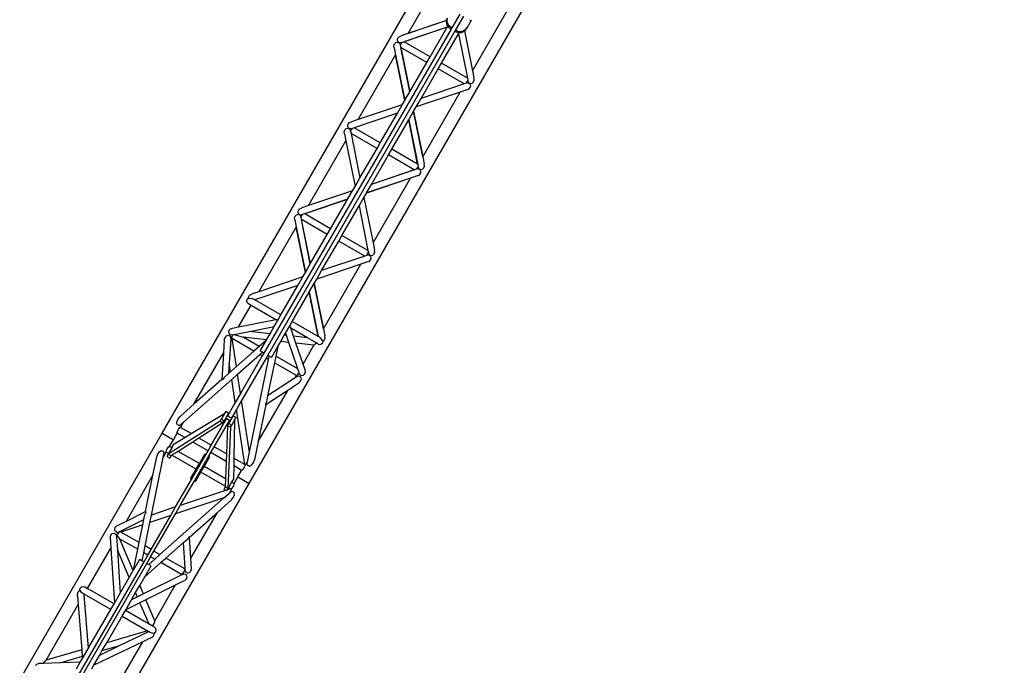
# Model space of a CAD drawing. Units: millimetres. Extents: x 17564 to 156675, y 1778 to 43286.
# Drawn here: x 32115 to 41112, y 17263 to 23164 of the extents above; entities that cross this region are included whole.
import ezdxf

# ---------------------------------------------------------------- set-up
doc = ezdxf.new("R2010")
doc.units = ezdxf.units.MM
doc.layers.add('Edges', color=7, linetype='Continuous')

# ---------------------------------------------------------------- blocks, each defined once
blk = doc.blocks.new('plan895')
at = {"layer": 'Edges'}
for p, q in [((33415.6, 19384), (40315.6, 31335.1)), ((34212.3, 18924), (41112.3, 30875.1)), ((35663.8, 23037.9), (36004.7, 23628.5)), ((36135.6, 23215.2), (36063.2, 23089.7)), ((36252.3, 22697.4), (36593.3, 23288)), ((36015.5, 23156.1), (35662.8, 23037.2)), ((36015.6, 23156.5), (35663.8, 23037.9)), ((36014.2, 23144.9), (36015.5, 23156.1)), ((36017, 23125.9), (36014.2, 23144.9)), ((36015.5, 23156.1), (36015.6, 23156.5)), ((36015.6, 23156.5), (36016.5, 23163.7)), ((36016.5, 23163.7), (36023.6, 23181.2)), ((36024.7, 23108.2), (36017, 23125.9)), ((36020.7, 23156.1), (36022.9, 23175)), ((36023.5, 23137.1), (36020.7, 23156.1)), ((36031.2, 23119.4), (36023.5, 23137.1)), ((36170.2, 23195.2), (36097.8, 23069.7)), ((36239.5, 23155.2), (36203.3, 23092.5)), ((36224.7, 23163.7), (36239.5, 23155.2)), ((36056.7, 23078.5), (34346.6, 20116.6)), ((36091.3, 23058.5), (34381.3, 20096.6)), ((35662.8, 23037.2), (35601.2, 23016.4)), ((36020.1, 23095.2), (35626.5, 22962.5)), ((36019.8, 23094.6), (35627.5, 22962.4)), ((35662.8, 23037.2), (35663.8, 23037.9)), ((35864.5, 22825.6), (36019.8, 23094.6)), ((35968.4, 22765.6), (36124.1, 23035.2)), ((36019.8, 23094.6), (36020.1, 23095.2)), ((36020.1, 23095.2), (36026.4, 23106)), ((36026.4, 23106), (36024.7, 23108.2)), ((36036.8, 23092.9), (36026.4, 23106)), ((36043.2, 23104.1), (36031.2, 23119.4)), ((36052.3, 23081), (36036.8, 23092.9)), ((36058.8, 23092.2), (36043.2, 23104.1)), ((36056.7, 23078.5), (36052.3, 23081)), ((36056.7, 23078.5), (36063.2, 23089.7)), ((36063.2, 23089.7), (36058.8, 23092.2)), ((36097.8, 23069.7), (36091.3, 23058.5)), ((36095.6, 23056), (36091.3, 23058.5)), ((36095.6, 23056), (36113.7, 23048.4)), ((36102.1, 23067.2), (36097.8, 23069.7)), ((36102.1, 23067.2), (36120.2, 23059.7)), ((36113.7, 23048.4), (36130.3, 23046)), ((36120.2, 23059.7), (36139.5, 23056.9)), ((36124.1, 23035.2), (36130.3, 23046)), ((36124.1, 23035.2), (36205.8, 22628.5)), ((36130.3, 23046), (36133, 23045.7)), ((36133, 23045.7), (36152.2, 23047.9)), ((36139.5, 23056.9), (36158.7, 23059.1)), ((36152.2, 23047.9), (36170, 23054.9)), ((36158.7, 23059.1), (36176.5, 23066.1)), ((36170, 23054.9), (36179.1, 23061.7)), ((36176.5, 23066.1), (36177.9, 23067.2)), ((36177.9, 23067.2), (36191.7, 23077.5)), ((36177.9, 23067.2), (36179.1, 23061.7)), ((36179.1, 23061.7), (36185.2, 23066.3)), ((36179.1, 23061.7), (36252.3, 22697.4)), ((36185.2, 23066.3), (36196.8, 23081.2)), ((36191.7, 23077.5), (36203.3, 23092.5)), ((36203.3, 23092.5), (36196.8, 23081.2)), ((35541, 22942.4), (35552.8, 22954.8)), ((35552.8, 22954.8), (35567.8, 22958.7)), ((35566.8, 22978.9), (35571.6, 22995.5)), ((35570.9, 22964), (35566.8, 22978.9)), ((35567.8, 22958.7), (35580.4, 22953.5)), ((35570.9, 22964), (35581.7, 22955.8)), ((35571.6, 22995.5), (35584.2, 23009.2)), ((35581.8, 22953.6), (35580.4, 22953.5)), ((35582.3, 22954.5), (35581.7, 22955.8)), ((35581.8, 22953.6), (35590, 22945.9)), ((35582.3, 22954.5), (35593.1, 22951.3)), ((35584.2, 23009.2), (35601.2, 23016.4)), ((35590, 22945.9), (35593.3, 22929.4)), ((35609, 22956.6), (35593.1, 22951.3)), ((35593.5, 22930.1), (35600, 22943.7)), ((35600, 22943.7), (35608.5, 22956.1)), ((35608.5, 22956.1), (35609, 22956.6)), ((35626.5, 22962.5), (35609, 22956.6)), ((35626.5, 22962.5), (35627.5, 22962.4)), ((35864.5, 22825.6), (35627.5, 22962.4)), ((35535.4, 22924.6), (35541, 22942.4)), ((35537.6, 22906.3), (35535.4, 22924.6)), ((35537.6, 22906.3), (35550.4, 22842.5)), ((35593.3, 22929.4), (35593.5, 22930.1)), ((35593.3, 22929.4), (35596.9, 22911.3)), ((35596.9, 22911.3), (35597.5, 22910.5)), ((35596.9, 22911.3), (35678.8, 22504.1)), ((35679.2, 22504.6), (35597.5, 22910.5)), ((35834.5, 22773.7), (35597.5, 22910.5)), ((35209.3, 22250.7), (35550.2, 22841.3)), ((35550.2, 22841.3), (35550.4, 22842.5)), ((35633.8, 22426), (35550.2, 22841.3)), ((35550.4, 22842.5), (35634.1, 22426.6)), ((35679.2, 22504.6), (35834.5, 22773.7)), ((35834.5, 22773.7), (35864.5, 22825.6)), ((35938.4, 22713.7), (35968.4, 22765.6)), ((36205.8, 22628.5), (35968.4, 22765.6)), ((35782.8, 22444.1), (35938.4, 22713.7)), ((36175.8, 22576.6), (35938.4, 22713.7)), ((36252.3, 22697.4), (36265.3, 22633)), ((36209.8, 22588), (36193.9, 22582.7)), ((36193.9, 22582.7), (36194.4, 22583.2)), ((36194.4, 22583.2), (36202.9, 22595.6)), ((36202.9, 22595.6), (36209.4, 22609.1)), ((36205.8, 22628.5), (36209.6, 22609.8)), ((36209.4, 22609.1), (36209.6, 22609.8)), ((36209.6, 22609.8), (36212.9, 22593.4)), ((36209.8, 22588), (36220.5, 22584.8)), ((36212.9, 22593.4), (36221.1, 22585.7)), ((36221.2, 22583.5), (36220.5, 22584.8)), ((36221.1, 22585.7), (36222.5, 22585.8)), ((36221.2, 22583.5), (36231.9, 22575.2)), ((36222.5, 22585.8), (36235, 22580.6)), ((36235, 22580.6), (36250, 22584.4)), ((36250, 22584.4), (36261.9, 22596.9)), ((36261.9, 22596.9), (36267.5, 22614.7)), ((36267.5, 22614.7), (36265.3, 22633)), ((35634.1, 22426.6), (35678.8, 22504.1)), ((35678.8, 22504.1), (35679.2, 22504.6)), ((36139.5, 22501.9), (35738, 22366.6)), ((36175.8, 22576.6), (35782.8, 22444.1)), ((35798.5, 21911.3), (36139.5, 22501.9)), ((36201.7, 22522.9), (36139.5, 22501.9)), ((36193.9, 22582.7), (36175.8, 22576.6)), ((36201.7, 22522.9), (36218.7, 22530.1)), ((36218.7, 22530.1), (36231.3, 22543.8)), ((36231.3, 22543.8), (36236.1, 22560.3)), ((36236.1, 22560.3), (36231.9, 22575.2)), ((35610.7, 22386.1), (35633.8, 22426)), ((35633.8, 22426), (35634.1, 22426.6)), ((35738, 22366.6), (35782.8, 22444.1)), ((35610.7, 22386.1), (35209.3, 22250.7)), ((35566, 22308.6), (35610.7, 22386.1)), ((35669.9, 22248.6), (35714.6, 22326.1)), ((35714.6, 22326.1), (35715, 22326.6)), ((35714.6, 22326.1), (35798.3, 21910.1)), ((35715, 22326.6), (35738, 22366.6)), ((35798.5, 21911.3), (35715, 22326.6)), ((35130.1, 22222.5), (35147, 22229.8)), ((35209.3, 22250.7), (35147, 22229.8)), ((35566, 22308.6), (35172.9, 22176.1)), ((35410.3, 22039), (35566, 22308.6)), ((35514.2, 21979), (35669.6, 22248)), ((35669.6, 22248), (35669.9, 22248.6)), ((35751.2, 21842.2), (35669.6, 22248)), ((35669.9, 22248.6), (35751.8, 21841.3)), ((35081.2, 22138), (35086.8, 22155.7)), ((35083.4, 22119.7), (35081.2, 22138)), ((35086.8, 22155.7), (35098.7, 22168.2)), ((35098.7, 22168.2), (35113.7, 22172)), ((35112.6, 22192.3), (35117.5, 22208.8)), ((35116.8, 22177.4), (35112.6, 22192.3)), ((35113.7, 22172), (35126.2, 22166.9)), ((35116.8, 22177.4), (35127.5, 22169.1)), ((35117.5, 22208.8), (35130.1, 22222.5)), ((35127.6, 22166.9), (35126.2, 22166.9)), ((35128.2, 22167.9), (35127.5, 22169.1)), ((35127.6, 22166.9), (35135.8, 22159.3)), ((35128.2, 22167.9), (35138.9, 22164.6)), ((35135.8, 22159.3), (35139.1, 22142.8)), ((35154.8, 22170), (35138.9, 22164.6)), ((35139.1, 22142.8), (35139.3, 22143.5)), ((35139.1, 22142.8), (35142.9, 22124.1)), ((35139.3, 22143.5), (35145.9, 22157)), ((35145.9, 22157), (35154.3, 22169.5)), ((35154.3, 22169.5), (35154.8, 22170)), ((35172.9, 22176.1), (35154.8, 22170)), ((35410.3, 22039), (35172.9, 22176.1)), ((34755.4, 21464.7), (35096.4, 22055.3)), ((35083.4, 22119.7), (35096.4, 22055.3)), ((35096.4, 22055.3), (35179.9, 21639.9)), ((35380.3, 21987), (35142.9, 22124.1)), ((35142.9, 22124.1), (35224.7, 21717.4)), ((35224.7, 21717.4), (35380.3, 21987)), ((35380.3, 21987), (35410.3, 22039)), ((35484.2, 21927), (35514.2, 21979)), ((35751.2, 21842.2), (35514.2, 21979)), ((35328.9, 21658), (35484.2, 21927)), ((35721.2, 21790.2), (35484.2, 21927)), ((35798.3, 21910.1), (35798.5, 21911.3)), ((35798.3, 21910.1), (35811.1, 21846.3)), ((35722.2, 21790.1), (35328.6, 21657.4)), ((35721.2, 21790.2), (35328.9, 21658)), ((35721.2, 21790.2), (35722.2, 21790.1)), ((35739.7, 21796), (35722.2, 21790.1)), ((35755.7, 21801.4), (35739.7, 21796)), ((35739.7, 21796), (35740.3, 21796.5)), ((35740.3, 21796.5), (35748.7, 21809)), ((35748.7, 21809), (35755.3, 21822.5)), ((35751.8, 21841.3), (35751.2, 21842.2)), ((35751.8, 21841.3), (35755.4, 21823.2)), ((35755.3, 21822.5), (35755.4, 21823.2)), ((35755.4, 21823.2), (35758.7, 21806.7)), ((35755.7, 21801.4), (35766.4, 21798.1)), ((35758.7, 21806.7), (35766.9, 21799.1)), ((35767.1, 21796.9), (35766.4, 21798.1)), ((35766.9, 21799.1), (35768.4, 21799.1)), ((35767.1, 21796.9), (35777.8, 21788.6)), ((35768.4, 21799.1), (35780.9, 21794)), ((35777.1, 21757.2), (35782, 21773.7)), ((35782, 21773.7), (35777.8, 21788.6)), ((35780.9, 21794), (35795.9, 21797.8)), ((35795.9, 21797.8), (35807.8, 21810.3)), ((35807.8, 21810.3), (35813.3, 21828)), ((35813.3, 21828), (35811.1, 21846.3)), ((35179.9, 21639.9), (35224.7, 21717.4)), ((35685, 21714.7), (35283.5, 21579.4)), ((35685.9, 21715.5), (35283.8, 21579.9)), ((35344, 21124.1), (35685, 21714.7)), ((35685, 21714.7), (35685.9, 21715.5)), ((35747.5, 21736.2), (35685.9, 21715.5)), ((35747.5, 21736.2), (35764.5, 21743.5)), ((35764.5, 21743.5), (35777.1, 21757.2)), ((35156.5, 21599.4), (34754.5, 21463.9)), ((35156.9, 21600), (34755.4, 21464.7)), ((35111.8, 21521.9), (35156.5, 21599.4)), ((35156.5, 21599.4), (35156.9, 21600)), ((35156.9, 21600), (35179.9, 21639.9)), ((35283.8, 21579.9), (35328.6, 21657.4)), ((35328.6, 21657.4), (35328.9, 21658)), ((35111.8, 21521.9), (34718.2, 21389.2)), ((35111.5, 21521.4), (34719.2, 21389.1)), ((34956.1, 21252.3), (35111.5, 21521.4)), ((35111.5, 21521.4), (35111.8, 21521.9)), ((35215.7, 21461.9), (35260.5, 21539.4)), ((35260.5, 21539.4), (35283.5, 21579.4)), ((35260.5, 21539.4), (35344, 21124.1)), ((35283.5, 21579.4), (35283.8, 21579.9)), ((34658.4, 21405.7), (34663.3, 21422.2)), ((34663.3, 21422.2), (34675.9, 21435.9)), ((34675.9, 21435.9), (34692.8, 21443.1)), ((34754.5, 21463.9), (34692.8, 21443.1)), ((34754.5, 21463.9), (34755.4, 21464.7)), ((35060.1, 21192.3), (35215.7, 21461.9)), ((35215.7, 21461.9), (35297.5, 21055.3)), ((34627.1, 21351.3), (34632.6, 21369.1)), ((34629.3, 21333), (34627.1, 21351.3)), ((34629.3, 21333), (34642.1, 21269.3)), ((34632.6, 21369.1), (34644.5, 21381.5)), ((34644.5, 21381.5), (34659.5, 21385.4)), ((34662.6, 21390.7), (34658.4, 21405.7)), ((34659.5, 21385.4), (34672, 21380.2)), ((34662.6, 21390.7), (34673.3, 21382.5)), ((34673.5, 21380.3), (34672, 21380.2)), ((34674, 21381.2), (34673.3, 21382.5)), ((34673.5, 21380.3), (34681.6, 21372.6)), ((34674, 21381.2), (34684.7, 21378)), ((34681.6, 21372.6), (34684.9, 21356.2)), ((34700.6, 21383.3), (34684.7, 21378)), ((34684.9, 21356.2), (34685.1, 21356.8)), ((34684.9, 21356.2), (34688.6, 21338)), ((34685.1, 21356.8), (34691.7, 21370.4)), ((34688.6, 21338), (34689.2, 21337.2)), ((34688.6, 21338), (34770.5, 20930.8)), ((34926.1, 21200.4), (34689.2, 21337.2)), ((34770.8, 20931.3), (34689.2, 21337.2)), ((34691.7, 21370.4), (34700.1, 21382.8)), ((34700.1, 21382.8), (34700.6, 21383.3)), ((34718.2, 21389.2), (34700.6, 21383.3)), ((34719.2, 21389.1), (34718.2, 21389.2)), ((34956.1, 21252.3), (34719.2, 21389.1)), ((34300.9, 20677.5), (34641.9, 21268.1)), ((34641.9, 21268.1), (34642.1, 21269.3)), ((34725.4, 20852.7), (34641.9, 21268.1)), ((34642.1, 21269.3), (34725.8, 20853.3)), ((34926.1, 21200.4), (34956.1, 21252.3)), ((34770.8, 20931.3), (34926.1, 21200.4)), ((35030.1, 21140.4), (35060.1, 21192.3)), ((35297.5, 21055.3), (35060.1, 21192.3)), ((34874.4, 20870.8), (35030.1, 21140.4)), ((35267.5, 21003.3), (35030.1, 21140.4)), ((35297.5, 21055.3), (35301.3, 21036.6)), ((35344, 21124.1), (35356.9, 21059.7)), ((35359.2, 21041.4), (35356.9, 21059.7)), ((35267.5, 21003.3), (34874.4, 20870.8)), ((35285.6, 21009.4), (35267.5, 21003.3)), ((35301.5, 21014.7), (35285.6, 21009.4)), ((35285.6, 21009.4), (35286.1, 21009.9)), ((35286.1, 21009.9), (35294.5, 21022.3)), ((35294.5, 21022.3), (35301.1, 21035.9)), ((35301.1, 21035.9), (35301.3, 21036.6)), ((35301.3, 21036.6), (35304.6, 21020.1)), ((35301.5, 21014.7), (35312.2, 21011.5)), ((35304.6, 21020.1), (35312.7, 21012.4)), ((35310.3, 20956.8), (35322.9, 20970.5)), ((35312.9, 21010.2), (35312.2, 21011.5)), ((35312.7, 21012.4), (35314.2, 21012.5)), ((35312.9, 21010.2), (35323.6, 21002)), ((35314.2, 21012.5), (35326.7, 21007.3)), ((35322.9, 20970.5), (35327.8, 20987.1)), ((35327.8, 20987.1), (35323.6, 21002)), ((35326.7, 21007.3), (35341.7, 21011.2)), ((35341.7, 21011.2), (35353.6, 21023.6)), ((35353.6, 21023.6), (35359.2, 21041.4)), ((34725.8, 20853.3), (34770.5, 20930.8)), ((34770.5, 20930.8), (34770.8, 20931.3)), ((35231.1, 20928.6), (34829.7, 20793.3)), ((34890.1, 20338), (35231.1, 20928.6)), ((35293.4, 20949.6), (35231.1, 20928.6)), ((35293.4, 20949.6), (35310.3, 20956.8)), ((34702.4, 20812.8), (34300.9, 20677.5)), ((34657.6, 20735.3), (34702.4, 20812.8)), ((34702.4, 20812.8), (34725.4, 20852.7)), ((34725.4, 20852.7), (34725.8, 20853.3)), ((34806.6, 20753.3), (34829.7, 20793.3)), ((34829.7, 20793.3), (34874.4, 20870.8)), ((34657.6, 20735.3), (34264.5, 20602.8)), ((34502, 20465.7), (34657.6, 20735.3)), ((34761.6, 20675.3), (34806.3, 20752.8)), ((34806.3, 20752.8), (34806.6, 20753.3)), ((34806.3, 20752.8), (34890, 20336.8)), ((34890.1, 20338), (34806.6, 20753.3)), ((34189.8, 20594), (34193.8, 20609)), ((34193.8, 20609), (34204.4, 20619.6)), ((34204.5, 20619.9), (34204.4, 20619.6)), ((34204.4, 20619.6), (34204.7, 20619.8)), ((34204.5, 20619.9), (34209.1, 20635.5)), ((34204.7, 20619.8), (34204.5, 20619.9)), ((34205.6, 20619.5), (34204.7, 20619.8)), ((34205.6, 20619.5), (34237.3, 20613.9)), ((34209.1, 20635.5), (34221.7, 20649.3)), ((34221.7, 20649.3), (34238.7, 20656.5)), ((34257, 20607.1), (34237.3, 20613.9)), ((34300.9, 20677.5), (34238.7, 20656.5)), ((34257, 20607.1), (34264.5, 20602.8)), ((34605.9, 20405.7), (34761.2, 20674.7)), ((34761.2, 20674.7), (34761.6, 20675.3)), ((34842.8, 20268.9), (34761.2, 20674.7)), ((34761.6, 20675.3), (34843.3, 20268.6)), ((34115.6, 20356.5), (34229.5, 20553.7)), ((34193.9, 20578.9), (34189.8, 20594)), ((34193.9, 20578.9), (34203.7, 20569.1)), ((34204.6, 20568.1), (34203.7, 20569.1)), ((34204.6, 20568.1), (34229.5, 20553.7)), ((34229.5, 20553.7), (34454.9, 20423.6)), ((34502, 20465.7), (34264.5, 20602.8)), ((34440.9, 20359.8), (34478.9, 20425.7)), ((34454.9, 20423.6), (34460.9, 20424.8)), ((34460.9, 20424.8), (34478.9, 20425.7)), ((34478.9, 20425.7), (34502, 20465.7)), ((34030.6, 20326.3), (34042.6, 20339.1)), ((34042.6, 20339.1), (34059, 20345.3)), ((34059, 20345.3), (34115.6, 20356.5)), ((34115.6, 20356.5), (34454.9, 20423.6)), ((34213.7, 20314.9), (34440.9, 20359.8)), ((34402.7, 20293.8), (34440.9, 20359.8)), ((34544.8, 20299.8), (34582.8, 20365.7)), ((34582.8, 20365.7), (34605.9, 20405.7)), ((34591, 20349.7), (34582.8, 20365.7)), ((34593, 20343.9), (34591, 20349.7)), ((34746.1, 20255.4), (34593, 20343.9)), ((34618.2, 20269.7), (34593, 20343.9)), ((34842.8, 20268.9), (34605.9, 20405.7)), ((34890, 20336.8), (34890.1, 20338)), ((34890, 20336.8), (34902.8, 20273.1)), ((33983.8, 20237.2), (33991.8, 20259.1)), ((33991.8, 20259.1), (34005.5, 20274.8)), ((34005.5, 20274.8), (34021.4, 20280.1)), ((34021.4, 20280.1), (34033.5, 20274.2)), ((34026.1, 20310.5), (34030.6, 20326.3)), ((34030.4, 20295.8), (34026.1, 20310.5)), ((34043.4, 20244.6), (34030.2, 20024.5)), ((34030.4, 20295.8), (34041, 20287.3)), ((34035.1, 20274.6), (34033.5, 20274.2)), ((34035.1, 20274.6), (34043.5, 20267.3)), ((34041.7, 20286.1), (34041, 20287.3)), ((34041.7, 20286.1), (34052.6, 20283)), ((34043.4, 20244.6), (34051.8, 20254)), ((34043.8, 20251.9), (34043.4, 20244.6)), ((34043.8, 20251.9), (34043.5, 20267.3)), ((34051.8, 20254), (34053.7, 20253.7)), ((34052.6, 20283), (34066, 20285.7)), ((34053, 20256.1), (34056, 20267.1)), ((34053.7, 20253.7), (34053, 20256.1)), ((34053.7, 20253.7), (34056.6, 20249.4)), ((34056, 20267.1), (34062.5, 20280.6)), ((34255.3, 20134.7), (34056.6, 20249.4)), ((34095.6, 19993.1), (34056.6, 20249.4)), ((34062.5, 20280.6), (34066, 20285.7)), ((34066, 20285.7), (34075.5, 20287.6)), ((34075.5, 20287.6), (34213.7, 20314.9)), ((34075.5, 20287.6), (34156.7, 20260.9)), ((34302.6, 20176.6), (34156.7, 20260.9)), ((34370, 20237.1), (34156.7, 20260.9)), ((34402.7, 20293.8), (34213.7, 20314.9)), ((34370, 20237.1), (34402.7, 20293.8)), ((34500.2, 20222.5), (34532.9, 20279.3)), ((34532.9, 20279.3), (34544.8, 20299.8)), ((34552.5, 20277.1), (34532.9, 20279.3)), ((34552.5, 20277.1), (34544.8, 20299.8)), ((34573.9, 20214.3), (34552.5, 20277.1)), ((34746.1, 20255.4), (34618.2, 20269.7)), ((34639.6, 20207), (34618.2, 20269.7)), ((34824.9, 20209.9), (34746.1, 20255.4)), ((34843.3, 20268.6), (34842.8, 20268.9)), ((34850.8, 20264.3), (34843.3, 20268.6)), ((34850.8, 20264.3), (34866.5, 20250.6)), ((34887.3, 20225.9), (34866.5, 20250.6)), ((34899.4, 20237), (34905, 20254.8)), ((34905, 20254.8), (34902.8, 20273.1)), ((33983.8, 20237.2), (33976.5, 20115.5)), ((34302.6, 20176.6), (34255.3, 20134.7)), ((34369.1, 20235.6), (34302.6, 20176.6)), ((34312, 20136.6), (34369.1, 20235.6)), ((34369.1, 20235.6), (34370, 20237.1)), ((34415.9, 20076.6), (34473.1, 20175.6)), ((34473.1, 20175.6), (34455.2, 20088.5)), ((34473.1, 20175.6), (34500.2, 20222.5)), ((34573.9, 20214.3), (34500.2, 20222.5)), ((34656.3, 19972.5), (34573.9, 20214.3)), ((34803.9, 20188.6), (34639.6, 20207)), ((34704.5, 20016.5), (34639.6, 20207)), ((34704.5, 20016.5), (34803.9, 20188.6)), ((34803.9, 20188.6), (34810.4, 20191.9)), ((34810.4, 20191.9), (34819.6, 20202)), ((34819.6, 20202), (34824.9, 20209.9)), ((34843.3, 20199.3), (34824.9, 20209.9)), ((34843.3, 20199.3), (34844.6, 20199.1)), ((34844.6, 20199.1), (34858, 20195.5)), ((34858, 20195.5), (34873.1, 20199.5)), ((34873.1, 20199.5), (34884.1, 20210.4)), ((34884.1, 20210.4), (34887.9, 20225)), ((34887.3, 20225.9), (34888, 20225.3)), ((34887.9, 20225), (34888, 20225.3)), ((34888.2, 20225.2), (34887.9, 20225)), ((34888, 20225.3), (34888.2, 20225.2)), ((34888.2, 20225.2), (34899.4, 20237)), ((33706.7, 19648.2), (33976.5, 20115.5)), ((33976.5, 20115.5), (33962, 19874.6)), ((34255.3, 20134.7), (34095.6, 19993.1)), ((34106.3, 19922.8), (34309.8, 20103.2)), ((34331.6, 20090.6), (34133.1, 19746.8)), ((34366.3, 20070.6), (34142.8, 19683.5)), ((34309.8, 20103.2), (34333.4, 20124.2)), ((34331.6, 20090.6), (34309.8, 20103.2)), ((34312, 20136.6), (34333.4, 20124.2)), ((34346.6, 20116.6), (34331.6, 20090.6)), ((34346.6, 20116.6), (34333.4, 20124.2)), ((34381.3, 20096.6), (34366.3, 20070.6)), ((34388.1, 20058), (34366.3, 20070.6)), ((34381.3, 20096.6), (34394.4, 20089)), ((34388.1, 20058), (34394.4, 20089)), ((34415.9, 20076.6), (34394.4, 20089)), ((34455.2, 20088.5), (34442.6, 20026.6)), ((34656.3, 19972.5), (34455.2, 20088.5)), ((34030.2, 20024.5), (34024.5, 19930)), ((34042.2, 19945.7), (34030.2, 20024.5)), ((34095.6, 19993.1), (34042.2, 19945.7)), ((34214.8, 19210.9), (34388.1, 20058)), ((34442.6, 20026.6), (34380.7, 19724.3)), ((34643.4, 19910.6), (34442.6, 20026.6)), ((34723.1, 19961.9), (34704.5, 20016.5)), ((33982.6, 19892.9), (33968.6, 19873)), ((34024.5, 19930), (33982.6, 19892.9)), ((34042.2, 19945.7), (34024.5, 19930)), ((34052.9, 19875.4), (34106.3, 19922.8)), ((34133.1, 19746.8), (34106.3, 19922.8)), ((34631.4, 19889.8), (34380.7, 19724.3)), ((34631.4, 19889.8), (34643.4, 19910.6)), ((34649.8, 19902), (34631.4, 19889.8)), ((34643.4, 19910.6), (34648.9, 19912.1)), ((34648.9, 19912.1), (34656.9, 19920.1)), ((34649.8, 19902), (34663.3, 19909.4)), ((34668, 19938.1), (34656.3, 19972.5)), ((34656.9, 19920.1), (34665.4, 19932.6)), ((34663.3, 19909.4), (34673.8, 19905.8)), ((34665.4, 19932.6), (34668, 19938.1)), ((34672.4, 19925.2), (34668, 19938.1)), ((34672.4, 19925.2), (34680.5, 19917.3)), ((34674.3, 19904.2), (34673.8, 19905.8)), ((34674.3, 19904.2), (34685.5, 19896.7)), ((34680.5, 19917.3), (34681.9, 19917.3)), ((34681.9, 19917.3), (34694.5, 19912.4)), ((34688.8, 19880.3), (34685.5, 19896.7)), ((34694.5, 19912.4), (34709.4, 19916)), ((34709.4, 19916), (34720.9, 19927.8)), ((34720.9, 19927.8), (34725.9, 19944.6)), ((34725.9, 19944.6), (34723.1, 19961.9)), ((33612.3, 19484.8), (34052.9, 19875.4)), ((33962, 19874.6), (33706.7, 19648.2)), ((33968.6, 19873), (33962, 19874.6)), ((34085.1, 19663.7), (34052.9, 19875.4)), ((34667.1, 19842.7), (34565.4, 19775.5)), ((34667.1, 19842.7), (34682.1, 19860.6)), ((34682.1, 19860.6), (34688.8, 19880.3)), ((34133.1, 19746.8), (34085.1, 19663.7)), ((34295.6, 19308.2), (34565.4, 19775.5)), ((34565.4, 19775.5), (34364, 19642.6)), ((34380.7, 19724.3), (34369.5, 19669.5)), ((33706.7, 19648.2), (33577.7, 19533.8)), ((34085.1, 19663.7), (34017.9, 19547.2)), ((34142.8, 19683.5), (34094.8, 19600.4)), ((34214.8, 19210.9), (34142.8, 19683.5)), ((34364, 19642.6), (34295.6, 19308.2)), ((34369.5, 19669.5), (34359.3, 19647.4)), ((34359.3, 19647.4), (34364, 19642.6)), ((33559.3, 19510), (33577.7, 19533.8)), ((33682.2, 19380.2), (33986.7, 19563.2)), ((33986.7, 19563.2), (33956.9, 19511.6)), ((34013.6, 19549.7), (33984, 19498.6)), ((33997.5, 19582), (33986.7, 19563.2)), ((34023.5, 19567), (33997.5, 19582)), ((34013.6, 19549.7), (34023.5, 19567)), ((34013.6, 19549.7), (34017.9, 19547.2)), ((34017.7, 19546.9), (34017.3, 19546.3)), ((34018.2, 19546.5), (34017.3, 19546.3)), ((34017.3, 19546.3), (34017.4, 19546)), ((34017.9, 19547.2), (34017.7, 19546.9)), ((34018.2, 19546.5), (34017.7, 19546.9)), ((34021.4, 19543.7), (34018.2, 19546.5)), ((34021.4, 19541.5), (34021.4, 19543.7)), ((34031.5, 19530.8), (34021.4, 19541.5)), ((34027.3, 19473.6), (34056.9, 19524.7)), ((34031.5, 19530.8), (34045.8, 19527.4)), ((34045.8, 19527.4), (34047.7, 19528.5)), ((34051.8, 19527.1), (34047.7, 19528.5)), ((34051.7, 19526.2), (34052, 19526.3)), ((34052, 19526.3), (34051.8, 19527.1)), ((34052.4, 19526.9), (34051.8, 19527.1)), ((34052.4, 19526.9), (34052, 19526.3)), ((34052.5, 19527.2), (34052.4, 19526.9)), ((34094.8, 19600.4), (34052.5, 19527.2)), ((34052.5, 19527.2), (34056.9, 19524.7)), ((34066.8, 19542), (34056.9, 19524.7)), ((34066.8, 19542), (34092.8, 19527)), ((34081.9, 19508.2), (34092.8, 19527)), ((34171.3, 19097.8), (34094.8, 19600.4)), ((33946.1, 19492.8), (33472.7, 19193)), ((33549.8, 19485.4), (33559.3, 19510)), ((33551.7, 19466.6), (33549.8, 19485.4)), ((33551.7, 19466.6), (33563.1, 19459.6)), ((33563.5, 19457.7), (33563.1, 19459.6)), ((33563.5, 19457.7), (33573.8, 19453.9)), ((33571, 19427.1), (33579, 19435.1)), ((33573.8, 19453.9), (33588.9, 19464)), ((33579, 19435.1), (33584.5, 19436.6)), ((33584.5, 19436.6), (33612.3, 19484.8)), ((33682.2, 19380.2), (33584.5, 19436.6)), ((33588.9, 19464), (33612.3, 19484.8)), ((33971.9, 19477.6), (33753.3, 19339.1)), ((33866, 19274.1), (33992.7, 19493.6)), ((33891.9, 19259.1), (34018.7, 19478.6)), ((33946.1, 19492.8), (33956.9, 19511.6)), ((33946.1, 19492.8), (33971.9, 19477.6)), ((33982.9, 19496.6), (33956.9, 19511.6)), ((33971.9, 19477.6), (33982.9, 19496.6)), ((33982.9, 19496.6), (33984, 19498.6)), ((33984, 19498.6), (33992.7, 19493.6)), ((33992.7, 19493.6), (34007.7, 19519.7)), ((34015.2, 19452.6), (34004.6, 19194)), ((34007.7, 19519.7), (34033.7, 19504.7)), ((34015.2, 19452.6), (34026.2, 19471.6)), ((34041.3, 19437.8), (34015.2, 19452.6)), ((34041.3, 19437.8), (34018.3, 18878)), ((34018.7, 19478.6), (34033.7, 19504.7)), ((34018.7, 19478.6), (34027.3, 19473.6)), ((34027.3, 19473.6), (34026.2, 19471.6)), ((34026.2, 19471.6), (34052.2, 19456.6)), ((34041.3, 19437.8), (34052.2, 19456.6)), ((34052.2, 19456.6), (34081.9, 19508.2)), ((34075.7, 19153), (34081.9, 19508.2)), ((26565.6, 7519.4), (33415.6, 19384)), ((33415.6, 19384), (33519.5, 19324)), ((33519.5, 19324), (33554.5, 19384.6)), ((33526.9, 19286.8), (33623.4, 19344.8)), ((33553, 19390.1), (33556, 19401.1)), ((33554.5, 19384.6), (33553, 19390.1)), ((33623.4, 19344.8), (33554.5, 19384.6)), ((33556, 19401.1), (33562.5, 19414.6)), ((33562.5, 19414.6), (33571, 19427.1)), ((33623.4, 19344.8), (33682.2, 19380.2)), ((33471, 19253.8), (33479, 19261.9)), ((33479, 19261.9), (33484.5, 19263.4)), ((33484.5, 19263.4), (33519.5, 19324)), ((33506.1, 19250.9), (33484.5, 19263.4)), ((33506.1, 19250.9), (33526.9, 19286.8)), ((33696.1, 19302.9), (33562.5, 19218.3)), ((33753.3, 19339.1), (33696.1, 19302.9)), ((33836, 19222.1), (33696.1, 19302.9)), ((33866, 19274.1), (33753.3, 19339.1)), ((33836, 19222.1), (33866, 19274.1)), ((33861.9, 19207.1), (33891.9, 19259.1)), ((34004.6, 19194), (33891.9, 19259.1)), ((34295.6, 19308.2), (34261, 19139.3)), ((33332.3, 18999.8), (33366.9, 19168.6)), ((33366.9, 19168.6), (33378.3, 19196.5)), ((33378.3, 19196.5), (33394.8, 19217)), ((33394.8, 19217), (33412.1, 19224.8)), ((33412.1, 19224.8), (33423.9, 19218.4)), ((33423.9, 19218.4), (33425.7, 19219.1)), ((33425.7, 19219.1), (33434.2, 19212)), ((33426.7, 19163.2), (33454.5, 19211.4)), ((33426.7, 19163.2), (33432.9, 19193.8)), ((33432.9, 19193.8), (33434.2, 19212)), ((33453, 19216.9), (33456, 19227.9)), ((33454.5, 19211.4), (33453, 19216.9)), ((33476.1, 19198.9), (33454.5, 19211.4)), ((33456, 19227.9), (33462.5, 19241.4)), ((33472.7, 19193), (33459.7, 19170.5)), ((33459.7, 19170.5), (33485.7, 19155.5)), ((33462.5, 19241.4), (33471, 19253.8)), ((33476.1, 19198.9), (33472.7, 19193)), ((33472.7, 19193), (33498.6, 19177.8)), ((33506.1, 19250.9), (33476.1, 19198.9)), ((33498.6, 19177.8), (33485.7, 19155.5)), ((33505.3, 19182.1), (33498.6, 19177.8)), ((33562.5, 19218.3), (33505.3, 19182.1)), ((33727.3, 19053.9), (33505.3, 19182.1)), ((33757.3, 19105.9), (33562.5, 19218.3)), ((33686, 18962.3), (33816, 19187.5)), ((33711.9, 18947.3), (33841.9, 19172.5)), ((33757.3, 19105.9), (33807.3, 19192.5)), ((33850.6, 19167.5), (33800.6, 19080.9)), ((33816, 19187.5), (33807.3, 19192.5)), ((33816, 19187.5), (33836, 19222.1)), ((33841.9, 19172.5), (33861.9, 19207.1)), ((33850.6, 19167.5), (33841.9, 19172.5)), ((34001.8, 19126.3), (33861.9, 19207.1)), ((34004.6, 19194), (34001.8, 19126.3)), ((34196.2, 19120.3), (34214.8, 19210.9)), ((33318.8, 18636.2), (33426.7, 19163.2)), ((33727.3, 19053.9), (33757.3, 19105.9)), ((33770.6, 19028.9), (33800.6, 19080.9)), ((33995.3, 18968.4), (33800.6, 19080.9)), ((34001.8, 19126.3), (33995.3, 18968.4)), ((34072.5, 18971.8), (34074.5, 19084.4)), ((34074.5, 19084.4), (34075.7, 19153)), ((34143.4, 19044.6), (34074.5, 19084.4)), ((34171.3, 19097.8), (34075.7, 19153)), ((34165.4, 19066.6), (34171.9, 19080.1)), ((34174.2, 19093.5), (34171.3, 19097.8)), ((34171.9, 19080.1), (34174.9, 19091.1)), ((34174.2, 19093.5), (34176.1, 19093.2)), ((34174.9, 19091.1), (34174.2, 19093.5)), ((34176.1, 19093.2), (34185.6, 19103.7)), ((34185.6, 19103.7), (34196.2, 19120.3)), ((34193.7, 19096), (34195, 19114.1)), ((34193.7, 19096), (34202.2, 19088.9)), ((34195, 19114.1), (34196.2, 19120.3)), ((34202.2, 19088.9), (34204, 19089.6)), ((34204, 19089.6), (34215.8, 19083.2)), ((34215.8, 19083.2), (34233.1, 19090.9)), ((34233.1, 19090.9), (34249.6, 19111.5)), ((34249.6, 19111.5), (34261, 19139.3)), ((33090.6, 18581.2), (33332.3, 18999.8)), ((33264.2, 18667), (33332.3, 18999.8)), ((33677.3, 18967.3), (33727.3, 19053.9)), ((33720.6, 18942.3), (33770.6, 19028.9)), ((33992.6, 18900.7), (33770.6, 19028.9)), ((34108.4, 18984), (34143.4, 19044.6)), ((34143.4, 19044.6), (34148.9, 19046.1)), ((34148.9, 19046.1), (34156.9, 19054.1)), ((34156.9, 19054.1), (34165.4, 19066.6)), ((29024.4, 9938.2), (34212.3, 18924)), ((33540.1, 18709.7), (33686, 18962.3)), ((33582.9, 18723.9), (33711.9, 18947.3)), ((33686, 18962.3), (33677.3, 18967.3)), ((33720.6, 18942.3), (33711.9, 18947.3)), ((33992.6, 18900.7), (33992.2, 18892.8)), ((33995.3, 18968.4), (33992.6, 18900.7)), ((34051.7, 18935.9), (34021.7, 18883.9)), ((34072.5, 18971.8), (34051.7, 18935.9)), ((34073.4, 18923.4), (34051.7, 18935.9)), ((34065.4, 18893.4), (34071.9, 18906.9)), ((34071.9, 18906.9), (34074.9, 18917.9)), ((34073.4, 18923.4), (34108.4, 18984)), ((34074.9, 18917.9), (34073.4, 18923.4)), ((34108.4, 18984), (34212.3, 18924)), ((33995.8, 18861), (33582.9, 18723.9)), ((33992.2, 18892.8), (33979.3, 18870.5)), ((33995.8, 18861), (33979.3, 18870.5)), ((33981.5, 18793), (34034.2, 18839.7)), ((34018.3, 18878), (33992.2, 18892.8)), ((34004.7, 18863.9), (33995.8, 18861)), ((34004.7, 18863.9), (34009.6, 18862.9)), ((34011.5, 18866.2), (34009.6, 18862.9)), ((34018.3, 18878), (34011.5, 18866.2)), ((34037.5, 18874.8), (34011.5, 18866.2)), ((34021.7, 18883.9), (34018.3, 18878)), ((34037.5, 18874.8), (34021.7, 18883.9)), ((34034.2, 18839.7), (34039, 18843.9)), ((34034.2, 18839.7), (34036.1, 18842.7)), ((34036.1, 18842.7), (34045.9, 18861.8)), ((34049.6, 18873.6), (34037.5, 18874.8)), ((34039, 18843.9), (34054, 18854.1)), ((34045.9, 18861.8), (34049.6, 18873.6)), ((34049.6, 18873.6), (34056.9, 18880.9)), ((34054, 18854.1), (34064.4, 18850.3)), ((34056.9, 18880.9), (34065.4, 18893.4)), ((34064.8, 18848.4), (34064.4, 18850.3)), ((34064.8, 18848.4), (34076.2, 18841.3)), ((34068.6, 18797.9), (34078.1, 18822.5)), ((34078.1, 18822.5), (34076.2, 18841.3)), ((33397, 18274.7), (33981.5, 18793)), ((33981.5, 18793), (33537.8, 18645.7)), ((33537.8, 18645.7), (33582.9, 18723.9)), ((33921.2, 18659.8), (34050.2, 18774.1)), ((34050.2, 18774.1), (34068.6, 18797.9)), ((33090.6, 18581.2), (33264.2, 18667)), ((33249.5, 18595), (33258.8, 18640.7)), ((33268.6, 18660.5), (33258.8, 18640.7)), ((33264.2, 18667), (33268.6, 18660.5)), ((33304.9, 18568.4), (33318.8, 18636.2)), ((33494.9, 18631.4), (33304.9, 18568.4)), ((33316, 18321.4), (33494.9, 18631.4)), ((33540.1, 18709.7), (33318.8, 18636.2)), ((33341.9, 18306.4), (33537.8, 18645.7)), ((33494.9, 18631.4), (33540.1, 18709.7)), ((33667.1, 18434.4), (33921.2, 18659.8)), ((33679.5, 18241.2), (33921.2, 18659.8)), ((32989, 18522.3), (33002.6, 18537.6)), ((33002.6, 18537.6), (33090.6, 18581.2)), ((33029.8, 18486.4), (33249.5, 18595)), ((33239.6, 18546.7), (33040.4, 18480.5)), ((33206.4, 18384.7), (33239.6, 18546.7)), ((33239.6, 18546.7), (33249.5, 18595)), ((33260.9, 18353.2), (33304.9, 18568.4)), ((32942, 18432.8), (32948.5, 18452.1)), ((32948.5, 18452.1), (32961.1, 18465.8)), ((32961.1, 18465.8), (32976.4, 18470.2)), ((32976.4, 18470.2), (32988.7, 18464.7)), ((32983.5, 18504.6), (32989, 18522.3)), ((32987.4, 18489.2), (32983.5, 18504.6)), ((32987.4, 18489.2), (32998.3, 18481.2)), ((32988.7, 18464.7), (32990.2, 18464.8)), ((32990.2, 18464.8), (32998.5, 18457.4)), ((32998.9, 18479.9), (32998.3, 18481.2)), ((32999.5, 18443.1), (32998.5, 18457.4)), ((32998.9, 18479.9), (33009.5, 18476.4)), ((33003, 18443.2), (33005.2, 18445.5)), ((33005.2, 18445.5), (33006, 18448.4)), ((33005.2, 18445.5), (33030.5, 18417)), ((33006, 18448.4), (33012.5, 18462)), ((33009.5, 18476.4), (33022.4, 18482.7)), ((33012.5, 18462), (33021, 18474.4)), ((33021, 18474.4), (33028.3, 18481.8)), ((33022.4, 18482.8), (33029.8, 18486.4)), ((33022.4, 18482.7), (33022.4, 18482.8)), ((33028.3, 18481.8), (33029.8, 18486.4)), ((33040.4, 18480.5), (33028.3, 18481.8)), ((33029.8, 18486.4), (33029.8, 18486.4)), ((33206.4, 18384.7), (33040.4, 18480.5)), ((32942, 18432.8), (32948.4, 18334.7)), ((32999.5, 18443), (32999.5, 18443.1)), ((32999.5, 18443), (32999.8, 18438.4)), ((32999.8, 18438.4), (33003, 18443.2)), ((32999.8, 18438.4), (32999.8, 18438.4)), ((32999.8, 18438.4), (33007.5, 18318)), ((33153.2, 18129.6), (33030.5, 18417)), ((33193.8, 18322.7), (33030.5, 18417)), ((33193.8, 18322.7), (33206.4, 18384.7)), ((33451.4, 18243.2), (33612.1, 18385.7)), ((33612.1, 18385.7), (33647, 18416.6)), ((33627.3, 18150.7), (33612.1, 18385.7)), ((33659.3, 18435), (33647, 18416.6)), ((33667.1, 18434.4), (33659.3, 18435)), ((33679.5, 18241.2), (33667.1, 18434.4)), ((32734.5, 17964.3), (32948.4, 18334.7)), ((32948.4, 18334.7), (32980.8, 17831)), ((33007.6, 18317.9), (33007.5, 18318)), ((33115.7, 18064.6), (33007.6, 18317.9)), ((33007.6, 18317.9), (33033.1, 17921.5)), ((33154.8, 18132.3), (33193.8, 18322.7)), ((33233.4, 18219), (33248.2, 18291.3)), ((33248.2, 18291.3), (33260.9, 18353.2)), ((33286, 18269.5), (33248.2, 18291.3)), ((33251, 18208.9), (33286, 18269.5)), ((33316, 18321.4), (33260.9, 18353.2)), ((33286, 18269.5), (33316, 18321.4)), ((33311.9, 18254.5), (33341.9, 18306.4)), ((33397, 18274.7), (33341.9, 18306.4)), ((33349.7, 18232.7), (33397, 18274.7)), ((30679.3, 13754.6), (33251, 18208.9)), ((30705.3, 13739.6), (33276.9, 18193.9)), ((33154.8, 18132.3), (33212, 18231.4)), ((33212, 18231.4), (33233.4, 18219)), ((33251, 18208.9), (33233.4, 18219)), ((33258.7, 18072.3), (33404.1, 18201.3)), ((33276.9, 18193.9), (33311.9, 18254.5)), ((33276.9, 18193.9), (33294.4, 18183.7)), ((33294.4, 18183.7), (33349.7, 18232.7)), ((33315.9, 18171.4), (33294.4, 18183.7)), ((33349.7, 18232.7), (33311.9, 18254.5)), ((33404.1, 18201.3), (33451.4, 18243.2)), ((33593.4, 18092), (33404.1, 18201.3)), ((33623.4, 18143.9), (33451.4, 18243.2)), ((33685.8, 18143.1), (33679.5, 18241.2)), ((33115.7, 18064.6), (33153.2, 18129.6)), ((33153.2, 18129.6), (33154.8, 18132.3)), ((33589.5, 18085.2), (33245, 17914.9)), ((33258.7, 18072.3), (33315.9, 18171.4)), ((33605.5, 18093.1), (33589.5, 18085.3)), ((33589.5, 18085.3), (33593.4, 18092)), ((33589.5, 18085.2), (33589.5, 18085.3)), ((33593.4, 18092), (33598.9, 18093.4)), ((33598.9, 18093.4), (33606.9, 18101.5)), ((33605.5, 18093.2), (33618.4, 18099.5)), ((33605.5, 18093.1), (33605.5, 18093.2)), ((33606.9, 18101.5), (33615.4, 18113.9)), ((33615.4, 18113.9), (33621.9, 18127.5)), ((33618.4, 18099.5), (33629, 18096.1)), ((33621.9, 18127.5), (33624.9, 18138.4)), ((33623.4, 18143.9), (33627.3, 18150.6)), ((33624.9, 18138.4), (33623.4, 18143.9)), ((33627.3, 18150.6), (33627.3, 18150.7)), ((33628.4, 18132.9), (33627.3, 18150.6)), ((33628.4, 18132.8), (33628.4, 18132.9)), ((33629.4, 18118.5), (33628.4, 18132.8)), ((33629.6, 18094.7), (33629, 18096.1)), ((33629.4, 18118.5), (33637.6, 18111.1)), ((33629.6, 18094.7), (33640.5, 18086.7)), ((33639.2, 18111.2), (33637.6, 18111.1)), ((33639.2, 18111.2), (33651.5, 18105.8)), ((33644.4, 18071.3), (33640.5, 18086.7)), ((33651.5, 18105.8), (33666.8, 18110.1)), ((33666.8, 18110.1), (33679.3, 18123.8)), ((33679.3, 18123.8), (33685.8, 18143.1)), ((33033.1, 17921.5), (33115.7, 18064.6)), ((33212.2, 17991.7), (33258.7, 18072.3)), ((33537.3, 17994.7), (33267.8, 17861.5)), ((33349.6, 17669.8), (33537.3, 17994.7)), ((33625.3, 18038.3), (33537.3, 17994.7)), ((33625.3, 18038.3), (33638.8, 18053.6)), ((33638.8, 18053.6), (33644.4, 18071.3)), ((32642.7, 17914.3), (32649.1, 17933.5)), ((32644.1, 17894.7), (32642.7, 17914.3)), ((32649.1, 17933.5), (32661.6, 17947)), ((32661.6, 17947), (32666, 17948.3)), ((32664.8, 17952.6), (32668.8, 17967.6)), ((32666, 17948.3), (32664.8, 17952.6)), ((32678.3, 17932.1), (32666, 17948.3)), ((32668.8, 17967.6), (32679.8, 17978.6)), ((32692.8, 17919.1), (32678.3, 17932.1)), ((32679.8, 17978.6), (32694.9, 17982.6)), ((32700.8, 17914.5), (32692.8, 17919.1)), ((32694.9, 17982.6), (32708.3, 17978.9)), ((32700.8, 17914.5), (32701.4, 17907)), ((32704.5, 17912.4), (32700.8, 17914.5)), ((32701.4, 17907), (32704.5, 17912.4)), ((32701.4, 17907), (32739.3, 17419.5)), ((32947, 17772.4), (32704.5, 17912.4)), ((32708.3, 17978.9), (32709.6, 17978.7)), ((32709.6, 17978.7), (32734.5, 17964.3)), ((32977, 17824.3), (32734.5, 17964.3)), ((32980.8, 17831), (33033.1, 17921.5)), ((33137, 17861.5), (33174.7, 17926.7)), ((33174.7, 17926.7), (33212.2, 17991.7)), ((33191.1, 17888.2), (33174.7, 17926.7)), ((33245, 17914.9), (33191.1, 17888.2)), ((33245, 17914.9), (33212.2, 17991.7)), ((32355.7, 17308.3), (32650.1, 17818.1)), ((32644.1, 17894.7), (32650.1, 17818.1)), ((32650.1, 17818.1), (32682.3, 17403)), ((32947, 17772.4), (32977, 17824.3)), ((32977, 17824.3), (32980.8, 17831)), ((33084.8, 17771), (33137, 17861.5)), ((33213.9, 17834.9), (33084.8, 17771)), ((33191.1, 17888.2), (33137, 17861.5)), ((33267.8, 17861.5), (33213.9, 17834.9)), ((33297.4, 17639.3), (33213.9, 17834.9)), ((33349.6, 17669.8), (33267.8, 17861.5)), ((32744.1, 17420.9), (32947, 17772.4)), ((33050.9, 17712.4), (33080.9, 17764.3)), ((33080.9, 17764.3), (33084.8, 17771)), ((33297.4, 17639.3), (33080.9, 17764.3)), ((32910.5, 17469.1), (33050.9, 17712.4)), ((33050.9, 17712.4), (33284.4, 17577.6)), ((33329.9, 17620.6), (33297.4, 17639.3)), ((33334.8, 17628.1), (33343.7, 17645.5)), ((33343.7, 17645.5), (33349.1, 17660.8)), ((33349.1, 17660.8), (33349.6, 17669.8)), ((33284.4, 17577.6), (32910.5, 17469.1)), ((33297.1, 17570.2), (33023.7, 17439.5)), ((33284.4, 17577.6), (33297.1, 17570.2)), ((33297.1, 17570.2), (33305.1, 17565.6)), ((33305.1, 17565.6), (33323.6, 17559.6)), ((33323.6, 17559.6), (33343.7, 17557)), ((33329.9, 17620.6), (33334.8, 17628.1)), ((33348.3, 17609.9), (33329.9, 17620.6)), ((33339.4, 17535), (33344.9, 17552.5)), ((33343.7, 17557), (33348.1, 17558.1)), ((33344.9, 17552.5), (33343.7, 17557)), ((33348.1, 17558.1), (33359.1, 17569.1)), ((33349.1, 17608.9), (33348.3, 17609.9)), ((33349.1, 17608.9), (33359, 17599.1)), ((33363.1, 17584.1), (33359, 17599.1)), ((33359.1, 17569.1), (33363.1, 17584.1)), ((33239, 17478.1), (32792.3, 17264.5)), ((32867.2, 17394.1), (32910.5, 17469.1)), ((32928.1, 16939.7), (33239, 17478.1)), ((33308.2, 17511.2), (33239, 17478.1)), ((33308.2, 17511.2), (33326, 17519.8)), ((33326, 17519.8), (33339.4, 17535)), ((32682.3, 17403), (32355.7, 17308.3)), ((32682.3, 17403), (32687, 17341.9)), ((32688.4, 17324.5), (32739.7, 17413.4)), ((32744.1, 17420.9), (32739.3, 17419.5)), ((32739.3, 17419.5), (32739.7, 17413.4)), ((32739.7, 17413.4), (32744.1, 17420.9)), ((33023.7, 17439.5), (32843.7, 17353.4)), ((32843.7, 17353.4), (32867.2, 17394.1)), ((33023.7, 17439.5), (32867.2, 17394.1)), ((32272.2, 17272.5), (32288.1, 17277.9)), ((32330.5, 17279.4), (32288.1, 17277.9)), ((32330.5, 17279.4), (32335.3, 17286.7)), ((32491, 17285), (32330.5, 17279.4)), ((32335.3, 17286.7), (32347.3, 17301.7)), ((32347.3, 17301.7), (32355.7, 17308.3)), ((32687, 17341.9), (32491, 17285)), ((32669.2, 17291.3), (32491, 17285)), ((32633.9, 17230.1), (32669.2, 17291.3)), ((32669.2, 17291.3), (32688.4, 17324.5)), ((32687, 17341.9), (32688.4, 17324.5)), ((32792.3, 17264.5), (32843.7, 17353.4)), ((32260.6, 17260.5), (32272.2, 17272.5)), ((32773.1, 17231.3), (32792.3, 17264.5))]:
    blk.add_line(p, q, dxfattribs=at)

msp = doc.modelspace()

# ---------------------------------------------------------------- block references
msp.add_blockref('plan895', (0, 0))

doc.saveas('drawing.dxf')
